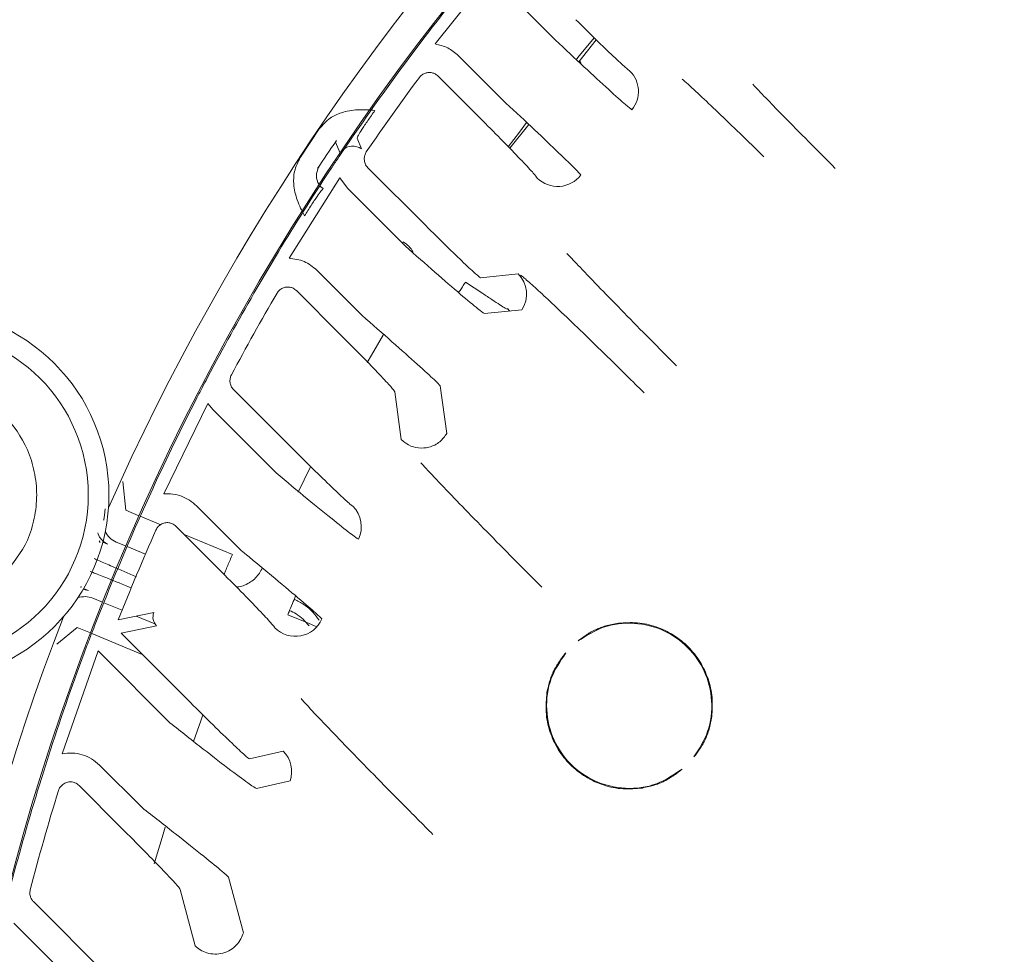
# Model space of a CAD drawing. Units: millimetres. Extents: x 0 to 8670, y 0 to 5898.
# Drawn here: x 1866 to 1913, y 3449 to 3494 of the extents above; entities that cross this region are included whole.
import ezdxf

# ---------------------------------------------------------------- set-up
doc = ezdxf.new("R2010")
doc.units = ezdxf.units.MM
doc.header["$LTSCALE"] = 0.5
doc.layers.add('GÉOMÉTRIE', color=7, linetype='Continuous')

msp = doc.modelspace()

# ---------------------------------------------------------------- linework, layer by layer
at = {"layer": 'GÉOMÉTRIE', "color": 7, "linetype": 'Continuous', "lineweight": 15}
for p, q in [((1888.57255, 3496.3236), (1885.79398, 3492.83291)), ((1891.63135, 3493.02047), (1889.02538, 3495.62644)), ((1884.66853, 3492.33563), (1885.31748, 3493.19737)), ((1892.75236, 3491.96828), (1893.604, 3493.03735)), ((1884.25931, 3491.78485), (1884.66853, 3492.33563)), ((1886.92797, 3492.26682), (1889.22253, 3489.97226)), ((1892.8012, 3492.0306), (1892.87643, 3491.85183)), ((1885.93836, 3491.27721), (1888.23292, 3488.98265)), ((1880.18613, 3488.71471), (1879.26934, 3487.34265)), ((1889.41689, 3487.78128), (1890.3347, 3488.93341)), ((1881.0134, 3488.15352), (1880.97566, 3488.06962)), ((1881.28325, 3487.57825), (1881.66964, 3488.14555)), ((1882.22736, 3487.75474), (1882.01305, 3488.27271)), ((1880.97566, 3488.06962), (1881.18884, 3487.54999)), ((1880.16747, 3486.86007), (1880.1044, 3486.79311)), ((1885.34068, 3484.03696), (1882.53684, 3486.8408)), ((1881.18223, 3486.35194), (1878.71853, 3482.45685)), ((1881.54723, 3485.85119), (1881.18223, 3486.35194)), ((1884.35106, 3483.04735), (1881.54723, 3485.85119)), ((1884.2084, 3483.19002), (1884.24246, 3483.241)), ((1884.24246, 3483.241), (1884.24618, 3483.24692)), ((1877.65383, 3481.84016), (1878.20522, 3482.76734)), ((1877.30695, 3481.2482), (1877.65383, 3481.84016)), ((1880.06939, 3481.87199), (1882.25683, 3479.68456)), ((1889.81471, 3481.70511), (1887.99543, 3481.51204)), ((1887.27408, 3481.29931), (1888.10588, 3480.74352)), ((1879.07978, 3480.88238), (1881.26722, 3478.69495)), ((1889.28341, 3479.98611), (1889.29996, 3480.01247)), ((1889.29996, 3480.01247), (1889.4229, 3479.89218)), ((1889.99625, 3479.94929), (1888.18516, 3479.7689)), ((1874.75395, 3476.64404), (1875.07581, 3477.25037)), ((1886.04318, 3476.26878), (1886.36382, 3473.96911)), ((1879.0794, 3473.04483), (1876.03176, 3476.09247)), ((1883.84591, 3475.98643), (1884.1544, 3473.66558)), ((1874.78804, 3475.41403), (1872.65704, 3471.0355)), ((1875.04215, 3475.10286), (1874.78804, 3475.41403)), ((1878.08979, 3472.05522), (1875.04215, 3475.10286)), ((1879.15792, 3471.12263), (1879.75018, 3472.30772)), ((1870.80562, 3470.24369), (1870.67177, 3471.63939)), ((1871.66807, 3470.30353), (1872.11221, 3471.28658)), ((1871.44469, 3469.97902), (1870.80562, 3470.24369)), ((1871.38965, 3469.67649), (1871.66807, 3470.30353)), ((1874.23195, 3470.45603), (1876.33623, 3468.35175)), ((1872.51155, 3469.53719), (1871.51167, 3469.95129)), ((1873.24234, 3469.46642), (1875.34662, 3467.36214)), ((1875.97348, 3468.10346), (1873.63813, 3469.07063)), ((1869.52371, 3468.76227), (1869.57552, 3468.68474)), ((1869.93106, 3468.59354), (1869.69588, 3468.69096)), ((1869.72694, 3468.7248), (1869.93106, 3468.59354)), ((1870.80365, 3468.51331), (1870.34154, 3468.70473)), ((1871.75942, 3468.11742), (1870.87062, 3468.48558)), ((1868.59548, 3466.52141), (1868.68696, 3466.53958)), ((1869.00286, 3466.35267), (1868.76569, 3466.40419)), ((1869.00286, 3466.35267), (1868.76768, 3466.45008)), ((1869.6766, 3465.79238), (1869.21449, 3465.98379)), ((1870.63237, 3465.39649), (1869.74357, 3465.76464)), ((1869.30194, 3464.64521), (1869.55293, 3465.28423)), ((1870.44785, 3464.93141), (1872.16981, 3465.28987)), ((1872.22368, 3464.73734), (1871.3179, 3465.11253)), ((1879.58426, 3464.80069), (1878.66002, 3465.18353)), ((1880.06086, 3464.60134), (1879.58426, 3464.80069)), ((1867.46847, 3463.75403), (1868.45445, 3464.56745)), ((1868.45445, 3464.56745), (1869.09348, 3464.3027)), ((1869.15803, 3464.27596), (1871.61119, 3463.25964)), ((1870.58321, 3464.28762), (1872.3018, 3464.64102)), ((1873.93918, 3460.93165), (1870.58321, 3464.28762)), ((1869.47541, 3463.42701), (1867.72808, 3458.44665)), ((1869.5936, 3463.29801), (1869.47541, 3463.42701)), ((1872.94957, 3459.94204), (1869.5936, 3463.29801)), ((1866.83157, 3457.604), (1867.15761, 3458.63225)), ((1878.43449, 3458.57852), (1876.79997, 3458.20069)), ((1866.62843, 3456.94868), (1866.83157, 3457.604)), ((1869.53506, 3457.89951), (1871.58278, 3455.85179)), ((1878.76649, 3457.12848), (1877.13576, 3456.76168)), ((1868.54545, 3456.9099), (1870.59317, 3454.86218)), ((1875.78245, 3452.47289), (1876.50523, 3449.77713)), ((1873.44954, 3451.87599), (1874.16371, 3449.14946)), ((1870.09736, 3447.52006), (1866.33538, 3451.28205)), ((1869.10775, 3446.53045), (1865.39167, 3450.24653))]:
    msp.add_line(p, q, dxfattribs=at)
at = {"layer": 'GÉOMÉTRIE', "color": 7, "linetype": 'Continuous', "lineweight": 15, "flags": 128}
for points in [[(1892.62523, 3492.07049), (1892.7159, 3492.18125), (1893.49737, 3493.12383)], [(1889.33805, 3487.84261), (1889.87882, 3488.56809), (1890.22189, 3489.02193)], [(1880.37683, 3485.82393), (1880.2637, 3485.91679), (1880.21487, 3485.97056)], [(1882.50954, 3477.40727), (1882.71077, 3477.75526), (1883.30354, 3478.76354)], [(1874.08714, 3459.04721), (1874.4434, 3460.04618), (1874.54494, 3460.32541)], [(1872.19114, 3453.11356), (1872.61655, 3454.55132), (1872.71834, 3454.88495)]]:
    msp.add_lwpolyline(points, dxfattribs=at)
at = {"layer": 'GÉOMÉTRIE', "color": 7, "linetype": 'Continuous', "lineweight": 15}
for radius in [9, 8]:
    msp.add_circle((1860.9927, 3470.98326), radius, dxfattribs=at)
for centre, radius, start, end in [((1977.40152, 3422.76514), 116, 106.8008985, 203.1991007), ((1977.40152, 3422.76514), 117.5, 113.8929424, 156.1070576), ((1977.40152, 3422.76514), 115.93174, 140.372151, 142.5887456), ((1977.40152, 3422.76514), 115.92752, 143.4610262, 145.6687478), ((1894.24583, 3490.53426), 1.40062, 320.861133, 44.959449), ((1977.40152, 3422.76514), 114.96557, 143.4610279, 145.6687458), ((1977.40152, 3422.76514), 116.4745, 145.847571, 146.6524286), ((1880.79411, 3486.44744), 0.75029, 146.635538, 213.905837), ((1977.40152, 3422.76514), 115.93174, 146.5411586, 148.8309501), ((1891.73515, 3487.33146), 1.40069, 225.054912, 322.94065), ((1888.82372, 3480.71536), 1.40059, 326.841337, 44.964291), ((1977.40152, 3422.76514), 115.92752, 149.7031959, 151.9661029), ((1977.40152, 3422.76514), 114.96557, 149.7031978, 151.966101), ((1977.40152, 3422.76514), 115.93174, 152.83856, 155.2578987), ((1880.82093, 3469.45242), 1.40057, 334.230893, 44.969479), ((1977.40152, 3422.76514), 115.92752, 156.1301181, 158.4832627), ((1870.72468, 3469.62852), 1.00009, 204.729831, 247.474102), ((1977.40152, 3422.76514), 114.96557, 156.1301198, 158.4832608), ((1868.83219, 3465.05967), 1.00007, 67.525498, 110.270568), ((1872.72644, 3465.06525), 0.60024, 158.024225, 224.97186), ((1977.40152, 3422.76514), 117.5, 158.8929424, 201.1070576), ((1879.02372, 3465.53623), 1.40079, 225.076056, 336.427284), ((1977.40152, 3422.76514), 115.93174, 159.3557683, 161.9780536), ((1877.44369, 3457.58864), 1.40055, 340.818712, 44.973526), ((1977.40152, 3422.76514), 115.92752, 162.8502622, 165.3417369), ((1977.40152, 3422.76514), 114.96557, 162.8502637, 165.3417351)]:
    msp.add_arc(centre, radius, start, end, dxfattribs=at)
for points, knots in [([(1895.23692, 3491.52395), (1895.18354, 3491.56022), (1895.07673, 3491.63281), (1894.46303, 3492.2037), (1893.61268, 3493.02417), (1892.95187, 3493.68111), (1892.62097, 3494.01008)], [0, 0, 0, 0, 0.24925009, 0.49876108, 0.74900048, 1, 1, 1, 1]), ([(1891.63135, 3493.02047), (1892.10216, 3492.5771), (1893.04275, 3491.69132), (1894.2535, 3490.57693), (1895.11748, 3489.80444), (1895.26128, 3489.70113), (1895.33218, 3489.65019)], [0, 0, 0, 0, 0.25070466, 0.50087103, 0.75389357, 1, 1, 1, 1]), ([(1885.79399, 3492.83291), (1886.00602, 3492.78466), (1886.43005, 3492.68818), (1886.76201, 3492.40726), (1886.92797, 3492.26682)], [0, 0, 0, 0, 0.50005156, 1, 1, 1, 1]), ([(1885.93836, 3491.27721), (1885.89356, 3491.31523), (1885.80923, 3491.3868), (1885.65209, 3491.44401), (1885.48923, 3491.46293), (1885.38184, 3491.43703), (1885.32827, 3491.42411)], [0, 0, 0, 0, 0.26595742, 0.50055226, 0.75083186, 1, 1, 1, 1]), ([(1885.32827, 3491.42411), (1885.27075, 3491.40049), (1885.15575, 3491.35327), (1885.07337, 3491.25917), (1885.03219, 3491.21213)], [0, 0, 0, 0, 0.50014714, 1, 1, 1, 1]), ([(1901.72169, 3487.36894), (1901.63143, 3487.45788), (1901.12514, 3487.95677), (1900.2817, 3488.77469), (1899.24234, 3489.77269), (1898.40812, 3490.55469), (1897.91281, 3491.01164), (1897.7694, 3491.13362), (1897.76816, 3491.13468)], [0, 0, 0, 0, 0.05146233, 0.28867788, 0.52543256, 0.76181107, 0.99793796, 1, 1, 1, 1]), ([(1905.1805, 3486.8073), (1904.31108, 3487.68065), (1902.82124, 3489.17721), (1901.66751, 3490.37836), (1901.18707, 3490.87856)], [0, 0, 0, 0, 0.58357241, 1, 1, 1, 1]), ([(1882.88354, 3489.61502), (1882.60081, 3489.63648), (1882.05363, 3489.67802), (1881.30838, 3489.55457), (1880.64675, 3489.24972), (1880.35033, 3488.90544), (1880.18613, 3488.71471)], [0, 0, 0, 0, 0.28388718, 0.54942487, 0.75038662, 1, 1, 1, 1]), ([(1882.88354, 3489.61502), (1882.76519, 3489.44912), (1882.52429, 3489.11145), (1882.24291, 3488.68643), (1882.08929, 3488.43448), (1882.0186, 3488.30488), (1882.01497, 3488.28382), (1882.01305, 3488.27271)], [0, 0, 0, 0, 0.24568739, 0.5000965, 0.71846192, 0.85143998, 1, 1, 1, 1]), ([(1892.85292, 3486.48735), (1892.79433, 3486.5577), (1892.67694, 3486.69869), (1891.83899, 3487.51372), (1890.64613, 3488.64616), (1889.69729, 3489.53002), (1889.22253, 3489.97226)], [0, 0, 0, 0, 0.24869034, 0.49837341, 0.74900707, 1, 1, 1, 1]), ([(1888.23292, 3488.98265), (1888.56377, 3488.64986), (1889.22483, 3487.98492), (1890.05162, 3487.12824), (1890.62981, 3486.50728), (1890.70712, 3486.39571), (1890.74566, 3486.34008)], [0, 0, 0, 0, 0.2513927, 0.50229596, 0.75185573, 1, 1, 1, 1]), ([(1881.40667, 3487.75946), (1881.40984, 3487.76256), (1881.49441, 3487.84512), (1881.71673, 3487.8883), (1882.00223, 3487.8762), (1882.15428, 3487.79417), (1882.22736, 3487.75474)], [0, 0, 0, 0, 0.01535534, 0.40952136, 0.71619972, 1, 1, 1, 1]), ([(1879.26934, 3487.34265), (1879.15604, 3487.11812), (1878.95116, 3486.7121), (1878.92287, 3485.98333), (1879.09456, 3485.24754), (1879.34212, 3484.75837), (1879.46982, 3484.50603)], [0, 0, 0, 0, 0.24944201, 0.45106577, 0.71684068, 1, 1, 1, 1]), ([(1880.68174, 3486.6827), (1880.79121, 3486.84747), (1880.99341, 3487.1518), (1881.19213, 3487.44417), (1881.28325, 3487.57825)], [0, 0, 0, 0, 0.54140138, 1, 1, 1, 1]), ([(1882.46401, 3487.60303), (1882.43309, 3487.54865), (1882.37121, 3487.43985), (1882.36433, 3487.31575), (1882.36088, 3487.25368)], [0, 0, 0, 0, 0.49983244, 1, 1, 1, 1]), ([(1882.36088, 3487.25368), (1882.36957, 3487.17893), (1882.38753, 3487.02419), (1882.48596, 3486.90329), (1882.53684, 3486.8408)], [0, 0, 0, 0, 0.4831486, 1, 1, 1, 1]), ([(1880.37683, 3485.82393), (1880.3673, 3485.81791), (1880.34923, 3485.8065), (1880.25655, 3485.69159), (1880.08256, 3485.45324), (1879.79757, 3485.03062), (1879.5778, 3484.67886), (1879.46982, 3484.50603)], [0, 0, 0, 0, 0.14855447, 0.28153551, 0.49993221, 0.75431188, 1, 1, 1, 1]), ([(1887.99543, 3481.51204), (1887.94252, 3481.54791), (1887.83628, 3481.61996), (1887.21531, 3482.1981), (1886.35129, 3483.03218), (1885.67884, 3483.70075), (1885.34068, 3484.03696)], [0, 0, 0, 0, 0.24603294, 0.49405897, 0.74557159, 1, 1, 1, 1]), ([(1884.24617, 3483.24691), (1884.43801, 3483.11124), (1884.64774, 3482.96291), (1884.7242, 3482.73197), (1884.73073, 3482.71226)], [0, 0, 0, 0, 0.91466832, 1, 1, 1, 1]), ([(1884.35106, 3483.04735), (1884.84194, 3482.6125), (1885.81965, 3481.74638), (1887.07, 3480.66654), (1887.96348, 3479.91657), (1888.11141, 3479.81803), (1888.18516, 3479.7689)], [0, 0, 0, 0, 0.25314056, 0.50419767, 0.75279635, 1, 1, 1, 1]), ([(1878.71853, 3482.45685), (1878.97155, 3482.42379), (1879.47762, 3482.35766), (1879.87213, 3482.03389), (1880.06939, 3481.87199)], [0, 0, 0, 0, 0.49998507, 1, 1, 1, 1]), ([(1897.499, 3477.2354), (1897.06245, 3477.67322), (1896.18995, 3478.54826), (1894.93757, 3479.82085), (1893.79509, 3480.99497), (1892.85066, 3481.97812), (1892.38801, 3482.47231), (1892.18601, 3482.68809)], [0, 0, 0, 0, 0.21047247, 0.42065398, 0.63008443, 0.83848808, 1, 1, 1, 1]), ([(1895.92314, 3475.93153), (1895.75423, 3476.0998), (1895.14405, 3476.70767), (1894.12972, 3477.70439), (1892.94347, 3478.85945), (1891.90296, 3479.85718), (1891.03674, 3480.67183), (1890.39432, 3481.25543), (1890.01974, 3481.57997), (1889.94916, 3481.62034), (1889.93015, 3481.6312)], [0, 0, 0, 0, 0.05798532, 0.209471, 0.35948818, 0.5079828, 0.65509627, 0.80112203, 0.94645587, 1, 1, 1, 1]), ([(1878.40874, 3481.00588), (1878.35403, 3480.97607), (1878.24484, 3480.91657), (1878.17325, 3480.81406), (1878.13752, 3480.76291)], [0, 0, 0, 0, 0.50098154, 1, 1, 1, 1]), ([(1879.07978, 3480.88238), (1879.02947, 3480.92429), (1878.93595, 3481.00219), (1878.76034, 3481.05743), (1878.58063, 3481.06626), (1878.46602, 3481.026), (1878.40874, 3481.00588)], [0, 0, 0, 0, 0.26936549, 0.50075181, 0.75048174, 1, 1, 1, 1]), ([(1886.93291, 3480.78871), (1886.98012, 3480.85936), (1887.1145, 3481.06048), (1887.23795, 3481.24523), (1887.26235, 3481.28174), (1887.27408, 3481.2993)], [0, 0, 0, 0, 0.21938585, 0.62455136, 1, 1, 1, 1]), ([(1888.10588, 3480.74352), (1888.25864, 3480.64189), (1888.56418, 3480.43862), (1888.95219, 3480.18616), (1889.22581, 3480.01305), (1889.26421, 3479.99509), (1889.28341, 3479.98611)], [0, 0, 0, 0, 0.24999738, 0.50004713, 0.75007227, 1, 1, 1, 1]), ([(1886.04318, 3476.26878), (1885.98146, 3476.33809), (1885.85728, 3476.47755), (1884.98589, 3477.27307), (1883.74276, 3478.38183), (1882.75328, 3479.24932), (1882.25683, 3479.68456)], [0, 0, 0, 0, 0.24560855, 0.49424484, 0.74625173, 1, 1, 1, 1]), ([(1881.26722, 3478.69495), (1881.60734, 3478.35287), (1882.28439, 3477.67191), (1883.1313, 3476.79504), (1883.72407, 3476.15953), (1883.80553, 3476.04379), (1883.84591, 3475.98643)], [0, 0, 0, 0, 0.25523297, 0.50807613, 0.75618318, 1, 1, 1, 1]), ([(1875.9249, 3476.79826), (1875.90015, 3476.74085), (1875.85058, 3476.62588), (1875.85735, 3476.50178), (1875.86073, 3476.43964)], [0, 0, 0, 0, 0.49933628, 1, 1, 1, 1]), ([(1857.10361, 3474.87234), (1857.64476, 3475.30959), (1858.47721, 3475.98222), (1859.86788, 3476.40296), (1860.99201, 3476.52323), (1862.12023, 3476.40533), (1863.49545, 3475.96967), (1864.97572, 3474.96628), (1865.97911, 3473.48601), (1866.41477, 3472.11079), (1866.53267, 3470.98257), (1866.4124, 3469.85844), (1865.99166, 3468.46778), (1865.31903, 3467.63532), (1864.88178, 3467.09417)], [0, 0, 0, 0, 0.11972842, 0.18418033, 0.25, 0.31581967, 0.38027158, 0.5, 0.61972842, 0.68418033, 0.75, 0.81581967, 0.88027158, 1, 1, 1, 1]), ([(1874.25429, 3475.6879), (1874.34499, 3475.86362), (1874.5126, 3476.1883), (1874.67804, 3476.50071), (1874.75395, 3476.64404)], [0, 0, 0, 0, 0.54121059, 1, 1, 1, 1]), ([(1875.86073, 3476.43964), (1875.87427, 3476.37653), (1875.90214, 3476.24657), (1875.98773, 3476.14481), (1876.03176, 3476.09247)], [0, 0, 0, 0, 0.48563179, 1, 1, 1, 1]), ([(1884.1544, 3473.66558), (1884.2692, 3473.57053), (1884.51117, 3473.37018), (1884.99102, 3473.23535), (1885.52818, 3473.27315), (1886.0402, 3473.51958), (1886.25991, 3473.82477), (1886.36382, 3473.96911)], [0, 0, 0, 0, 0.17300627, 0.36464358, 0.56498277, 0.79426342, 1, 1, 1, 1]), ([(1881.81181, 3470.44225), (1881.79531, 3470.45031), (1881.76227, 3470.46646), (1881.53254, 3470.66365), (1881.02209, 3471.13806), (1880.12424, 3472.00587), (1879.43067, 3472.69554), (1879.0794, 3473.04483)], [0, 0, 0, 0, 0.12034024, 0.24102308, 0.48613954, 0.73974974, 1, 1, 1, 1]), ([(1890.96438, 3466.51661), (1890.50619, 3466.9761), (1889.59328, 3467.89163), (1888.28957, 3469.21616), (1887.09732, 3470.44036), (1886.08317, 3471.49797), (1885.41032, 3472.2091), (1885.15718, 3472.48754), (1885.10349, 3472.54659)], [0, 0, 0, 0, 0.19462106, 0.38777681, 0.57844698, 0.7660186, 0.95037521, 1, 1, 1, 1]), ([(1878.08979, 3472.05522), (1878.60628, 3471.62399), (1879.62964, 3470.76958), (1880.93326, 3469.71091), (1881.85704, 3468.98296), (1882.00755, 3468.88977), (1882.08222, 3468.84353)], [0, 0, 0, 0, 0.25757569, 0.51034487, 0.7570565, 1, 1, 1, 1]), ([(1872.65704, 3471.0355), (1872.80174, 3471.03841), (1873.09107, 3471.04424), (1873.51261, 3470.93144), (1873.9069, 3470.74413), (1874.12352, 3470.55213), (1874.23195, 3470.45603)], [0, 0, 0, 0, 0.25002949, 0.49993265, 0.74969574, 1, 1, 1, 1]), ([(1869.80882, 3470.31914), (1869.80587, 3470.2825), (1869.79997, 3470.20924), (1869.78908, 3470.10429), (1869.77745, 3470.00784), (1869.76189, 3469.89655), (1869.74365, 3469.79114), (1869.73727, 3469.77463), (1869.73406, 3469.7663)], [0, 0, 0, 0, 0.12254474, 0.24506333, 0.36796912, 0.49228693, 0.74374419, 1, 1, 1, 1]), ([(1872.51158, 3469.5591), (1872.46056, 3469.52335), (1872.35869, 3469.45195), (1872.29908, 3469.34207), (1872.26932, 3469.28722)], [0, 0, 0, 0, 0.5007894, 1, 1, 1, 1]), ([(1873.24234, 3469.46642), (1873.186, 3469.51241), (1873.08279, 3469.59668), (1872.888, 3469.6482), (1872.69181, 3469.64439), (1872.57173, 3469.58757), (1872.51158, 3469.5591)], [0, 0, 0, 0, 0.27347526, 0.50098961, 0.75000805, 1, 1, 1, 1]), ([(1869.4574, 3469.15226), (1869.46102, 3469.13776), (1869.50213, 3468.9735), (1869.61107, 3468.8623), (1869.68124, 3468.7719), (1869.70758, 3468.7427), (1869.72213, 3468.72924), (1869.72694, 3468.7248)], [0, 0, 0, 0, 0.04708242, 0.53348678, 0.85987876, 0.95375301, 1, 1, 1, 1]), ([(1875.97348, 3468.10346), (1875.89753, 3467.92001), (1875.782, 3467.64094), (1875.64908, 3467.32072), (1875.59558, 3467.19133), (1875.57208, 3467.13447)], [0, 0, 0, 0, 0.51822508, 0.78832463, 1, 1, 1, 1]), ([(1880.30761, 3464.97604), (1880.24266, 3465.04448), (1880.11103, 3465.18319), (1879.20346, 3465.96334), (1878.11956, 3466.87322), (1877.20143, 3467.63677), (1876.70956, 3468.04319), (1876.4476, 3468.25974), (1876.36522, 3468.3278), (1876.33623, 3468.35175)], [0, 0, 0, 0, 0.24007943, 0.48648456, 0.74044452, 0.86996739, 0.95914246, 0.98562042, 1, 1, 1, 1]), ([(1871.32356, 3467.02555), (1870.91986, 3467.19624), (1870.2405, 3467.48347), (1869.59362, 3467.76313), (1869.35604, 3467.86853), (1869.27474, 3467.90461)], [0, 0, 0, 0, 0.49065088, 0.82568587, 1, 1, 1, 1]), ([(1869.07817, 3467.28368), (1869.14486, 3467.25797), (1869.37202, 3467.17038), (1870.00728, 3466.91849), (1870.68934, 3466.64181), (1871.09438, 3466.4775)], [0, 0, 0, 0, 0.14441659, 0.49191146, 1, 1, 1, 1]), ([(1875.34662, 3467.36214), (1875.70235, 3467.00441), (1876.40586, 3466.29696), (1877.29459, 3465.37816), (1877.78887, 3464.84782), (1878.00049, 3464.60369), (1878.02321, 3464.56412), (1878.03452, 3464.54441)], [0, 0, 0, 0, 0.26154504, 0.51724324, 0.76244865, 0.88163619, 1, 1, 1, 1]), ([(1876.17634, 3466.5243), (1876.2106, 3466.52643), (1876.34437, 3466.53478), (1876.57966, 3466.61464), (1876.8581, 3466.7577), (1877.18298, 3467.01655), (1877.33453, 3467.27836), (1877.43419, 3467.45053)], [0, 0, 0, 0, 0.0630117, 0.24606927, 0.45008758, 0.6383603, 1, 1, 1, 1]), ([(1878.66002, 3465.18353), (1878.67231, 3465.21321), (1878.69787, 3465.2749), (1878.85086, 3465.64426), (1878.9867, 3465.9722), (1879.03894, 3466.09832)], [0, 0, 0, 0, 0.36317326, 0.7550917, 1, 1, 1, 1]), ([(1878.96994, 3465.93175), (1879.13245, 3465.85009), (1879.46217, 3465.68441), (1879.87437, 3465.33532), (1880.07823, 3465.04884), (1880.17355, 3464.9149)], [0, 0, 0, 0, 0.34100234, 0.69189303, 1, 1, 1, 1]), ([(1879.69152, 3464.63764), (1879.49886, 3464.85834), (1879.22651, 3465.17035), (1878.85359, 3465.33826), (1878.74446, 3465.38739)], [0, 0, 0, 0, 0.70736029, 1, 1, 1, 1]), ([(1898.33872, 3458.29209), (1898.59117, 3458.68915), (1899.11372, 3459.51104), (1899.28368, 3461.01492), (1898.92464, 3462.46222), (1898.08735, 3463.65913), (1896.89044, 3464.49642), (1895.44314, 3464.85546), (1893.93926, 3464.6855), (1893.11737, 3464.16295), (1892.72031, 3463.9105)], [0, 0, 0, 0, 0.12077728, 0.25, 0.37922272, 0.5, 0.62077728, 0.75, 0.87922272, 1, 1, 1, 1]), ([(1894.68607, 3464.77414), (1894.4712, 3464.736), (1894.16252, 3464.68121), (1893.81402, 3464.55951), (1893.54295, 3464.44718), (1893.34764, 3464.34359), (1893.23929, 3464.27731), (1893.22683, 3464.26622), (1893.22045, 3464.26054)], [0, 0, 0, 0, 0.28101594, 0.40369302, 0.5270821, 0.75181348, 0.87283697, 1, 1, 1, 1]), ([(1899.20236, 3460.25785), (1899.22131, 3460.5609), (1899.25973, 3461.17507), (1899.05079, 3462.08701), (1898.65346, 3462.92765), (1898.07755, 3463.64933), (1897.35587, 3464.22524), (1896.51523, 3464.62257), (1895.60329, 3464.83151), (1894.98912, 3464.79309), (1894.68607, 3464.77414)], [0, 0, 0, 0, 0.12335696, 0.25, 0.37664304, 0.5, 0.62335696, 0.75, 0.87664304, 1, 1, 1, 1]), ([(1868.91403, 3463.63852), (1868.98419, 3463.82337), (1869.11386, 3464.16498), (1869.24278, 3464.49416), (1869.30194, 3464.64521)], [0, 0, 0, 0, 0.54110087, 1, 1, 1, 1]), ([(1892.72031, 3463.9105), (1892.78265, 3463.95815), (1892.90775, 3464.05376), (1893.04949, 3464.14868), (1893.13632, 3464.2034), (1893.2004, 3464.2446), (1893.21221, 3464.25343), (1893.21988, 3464.25917)], [0, 0, 0, 0, 0.25190972, 0.50549893, 0.63837614, 0.76512154, 1, 1, 1, 1]), ([(1892.12531, 3463.33028), (1891.85939, 3462.93293), (1891.30826, 3462.10943), (1891.11081, 3460.5803), (1891.46305, 3459.10331), (1892.31144, 3457.88322), (1893.53153, 3457.03483), (1895.00852, 3456.68259), (1896.53765, 3456.88004), (1897.36115, 3457.43117), (1897.7585, 3457.69709)], [0, 0, 0, 0, 0.12062662, 0.25, 0.37937338, 0.5, 0.62062662, 0.75, 0.87937338, 1, 1, 1, 1]), ([(1891.76552, 3462.84183), (1891.77091, 3462.84898), (1891.77937, 3462.86021), (1891.82097, 3462.9219), (1891.87944, 3463.00708), (1891.97805, 3463.14759), (1892.07634, 3463.26952), (1892.12531, 3463.33028)], [0, 0, 0, 0, 0.22667677, 0.35612341, 0.49617639, 0.74898263, 1, 1, 1, 1]), ([(1891.76413, 3462.84128), (1891.75822, 3462.83495), (1891.74671, 3462.82263), (1891.67762, 3462.71577), (1891.56967, 3462.52453), (1891.45139, 3462.2591), (1891.32258, 3461.92007), (1891.25976, 3461.61891), (1891.21618, 3461.41)], [0, 0, 0, 0, 0.1292764, 0.25173795, 0.47704345, 0.60061113, 0.72295689, 1, 1, 1, 1]), ([(1891.21618, 3461.41), (1891.1876, 3461.09763), (1891.12961, 3460.46397), (1891.32775, 3459.51614), (1891.72879, 3458.64175), (1892.32154, 3457.89332), (1893.06997, 3457.30057), (1893.94436, 3456.89953), (1894.89219, 3456.70139), (1895.52585, 3456.75938), (1895.83822, 3456.78796)], [0, 0, 0, 0, 0.12324264, 0.25, 0.37675736, 0.5, 0.62324264, 0.75, 0.87675736, 1, 1, 1, 1]), ([(1876.79997, 3458.20069), (1876.78372, 3458.20862), (1876.75112, 3458.22455), (1876.51635, 3458.42694), (1875.98366, 3458.92338), (1875.04233, 3459.83446), (1874.31264, 3460.56021), (1873.93918, 3460.93165)], [0, 0, 0, 0, 0.11550202, 0.23178183, 0.47283491, 0.73019507, 1, 1, 1, 1]), ([(1885.69313, 3454.53446), (1885.19685, 3455.03211), (1884.21357, 3456.01812), (1882.81655, 3457.4369), (1881.55659, 3458.7299), (1880.49294, 3459.83762), (1879.72561, 3460.64907), (1879.41139, 3460.9948), (1879.29895, 3461.11852)], [0, 0, 0, 0, 0.19106558, 0.37856433, 0.56057943, 0.7362556, 0.90562224, 1, 1, 1, 1]), ([(1898.68876, 3458.79223), (1898.69444, 3458.79861), (1898.70553, 3458.81107), (1898.7718, 3458.91942), (1898.8754, 3459.11472), (1898.98772, 3459.38578), (1899.10943, 3459.73427), (1899.16422, 3460.04297), (1899.20236, 3460.25785)], [0, 0, 0, 0, 0.12715662, 0.24817866, 0.47292161, 0.59628687, 0.71897411, 1, 1, 1, 1]), ([(1872.94957, 3459.94204), (1873.49963, 3459.50762), (1874.58073, 3458.65381), (1875.94946, 3457.60469), (1876.90718, 3456.89352), (1877.06037, 3456.80516), (1877.13576, 3456.76168)], [0, 0, 0, 0, 0.26466091, 0.52016337, 0.76386172, 1, 1, 1, 1]), ([(1898.68739, 3458.79166), (1898.68213, 3458.78428), (1898.6739, 3458.77272), (1898.63372, 3458.70968), (1898.57736, 3458.62288), (1898.4821, 3458.47944), (1898.38641, 3458.3544), (1898.33872, 3458.29209)], [0, 0, 0, 0, 0.22714903, 0.35583575, 0.49451088, 0.74809554, 1, 1, 1, 1]), ([(1867.72808, 3458.44665), (1867.89105, 3458.46747), (1868.21705, 3458.50912), (1868.70521, 3458.41676), (1869.16263, 3458.22273), (1869.41095, 3458.00723), (1869.53506, 3457.89951)], [0, 0, 0, 0, 0.24988151, 0.49988591, 0.75003658, 1, 1, 1, 1]), ([(1897.7585, 3457.69709), (1897.69771, 3457.64815), (1897.57572, 3457.54994), (1897.43695, 3457.4518), (1897.35182, 3457.39495), (1897.28902, 3457.35227), (1897.27751, 3457.34319), (1897.27005, 3457.3373)], [0, 0, 0, 0, 0.25102619, 0.50384062, 0.63772266, 0.76510615, 1, 1, 1, 1]), ([(1895.83822, 3456.78796), (1896.04712, 3456.83154), (1896.34826, 3456.89436), (1896.6873, 3457.02316), (1896.95273, 3457.14144), (1897.14399, 3457.24939), (1897.25085, 3457.31849), (1897.26317, 3457.33), (1897.2695, 3457.33591)], [0, 0, 0, 0, 0.2770338, 0.39936662, 0.52295572, 0.74825147, 0.87071573, 1, 1, 1, 1]), ([(1867.75632, 3456.96354), (1867.70987, 3456.92206), (1867.61703, 3456.83916), (1867.57075, 3456.72305), (1867.54762, 3456.66503)], [0, 0, 0, 0, 0.50027276, 1, 1, 1, 1]), ([(1868.54545, 3456.9099), (1868.48232, 3456.96031), (1868.36873, 3457.05103), (1868.15385, 3457.09676), (1867.94165, 3457.0774), (1867.8183, 3457.00162), (1867.75632, 3456.96354)], [0, 0, 0, 0, 0.27856419, 0.50125028, 0.7493934, 1, 1, 1, 1]), ([(1875.78245, 3452.47289), (1875.71422, 3452.54075), (1875.57447, 3452.67976), (1874.62443, 3453.45204), (1873.24793, 3454.5466), (1872.14385, 3455.41201), (1871.58278, 3455.85179)], [0, 0, 0, 0, 0.23234405, 0.47593336, 0.73367964, 1, 1, 1, 1]), ([(1870.59317, 3454.86218), (1870.97476, 3454.47855), (1871.72187, 3453.72743), (1872.66421, 3452.75478), (1873.18936, 3452.19335), (1873.41206, 3451.93832), (1873.4371, 3451.89667), (1873.44954, 3451.87599)], [0, 0, 0, 0, 0.27179196, 0.53213991, 0.77319633, 0.88733742, 1, 1, 1, 1]), ([(1866.17781, 3451.85756), (1866.16703, 3451.79597), (1866.14543, 3451.67258), (1866.18073, 3451.5534), (1866.19841, 3451.4937)], [0, 0, 0, 0, 0.49916487, 1, 1, 1, 1]), ([(1866.19841, 3451.4937), (1866.21526, 3451.45548), (1866.24958, 3451.3776), (1866.30643, 3451.31428), (1866.33538, 3451.28205)], [0, 0, 0, 0, 0.49085331, 1, 1, 1, 1]), ([(1874.16371, 3449.14946), (1874.24465, 3449.07888), (1874.41537, 3448.93), (1874.74417, 3448.78543), (1875.12292, 3448.72241), (1875.52028, 3448.77014), (1875.88824, 3448.92757), (1876.18468, 3449.17158), (1876.39708, 3449.46123), (1876.47045, 3449.67553), (1876.50523, 3449.77713)], [0, 0, 0, 0, 0.10987191, 0.23175199, 0.36319534, 0.5, 0.63680466, 0.76824801, 0.89012809, 1, 1, 1, 1])]:
    msp.add_open_spline(points, degree=3, knots=knots, dxfattribs=at)

doc.saveas('drawing.dxf')
